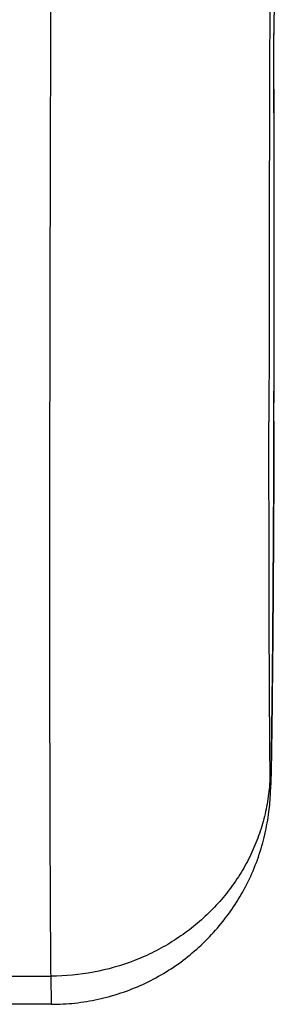
# Model space of a CAD drawing. Units: inches. Extents: x 7.7 to 14.2, y -1.5 to 20.1.
# Drawn here: x 10.9 to 11, y 13.4 to 13.7 of the extents above; entities that cross this region are included whole.
import ezdxf

# ---------------------------------------------------------------- set-up
doc = ezdxf.new("R2010")
doc.units = ezdxf.units.IN
doc.header["$LTSCALE"] = 1.21
doc.header["$MEASUREMENT"] = 0
doc.layers.get('0').update_dxf_attribs({"linetype": 'CONTINUOUS'})

msp = doc.modelspace()

# ---------------------------------------------------------------- linework, layer by layer
at = {"color": 7, "linetype": 'Continuous'}
for p, q in [((11.01611, 13.71576), (11.01534, 13.65339)), ((11.01534, 13.65339), (11.01533, 13.65303)), ((11.01533, 13.65281), (11.01533, 13.65305)), ((11.01533, 13.65303), (11.01533, 13.65278)), ((11.01537, 13.53469), (11.01538, 13.53496)), ((10.9474, 13.35723), (10.94728, 13.36582)), ((10.9474, 13.35723), (10.92798, 13.35723))]:
    msp.add_line(p, q, dxfattribs=at)
at = {"color": 9, "linetype": 'Continuous'}
for p, q in [((11.01537, 13.53497), (11.01537, 13.53468)), ((11.01537, 13.53468), (11.01538, 13.53496)), ((10.92811, 13.36582), (10.94728, 13.36582))]:
    msp.add_line(p, q, dxfattribs=at)
for centre, radius, start, end in [((75.01103, 13.4429), 63.9973, 179.676591, 179.8116845), ((50.34632, 13.52079), 39.33247, 179.807053, 179.979717), ((-9.58871, 13.58645), 20.60414, 359.856841, 0.184433)]:
    msp.add_arc(centre, radius, start, end, dxfattribs=at)
at = {"color": 7, "linetype": 'Continuous'}
for centre, radius, start, end in [((-7.10823, 13.58745), 18.12368, 359.83405, 0.206608), ((10.53884, 13.43815), 0.47578, 358.3828, 358.9719)]:
    msp.add_arc(centre, radius, start, end, dxfattribs=at)
for points, knots in [([(10.94728, 13.36582), (10.94722, 13.37207), (10.94712, 13.38592), (10.94702, 13.40866), (10.94696, 13.43523), (10.94691, 13.47764), (10.94694, 13.53823), (10.94711, 13.61848), (10.9474, 13.7067), (10.94781, 13.7998), (10.94832, 13.8945), (10.94872, 13.95781), (10.94894, 13.98917)], [0, 0, 0, 0, 0.030085, 0.066666, 0.109425, 0.157984, 0.270752, 0.401018, 0.544216, 0.695326, 0.84905, 1, 1, 1, 1]), ([(11.01455, 13.42961), (11.0146, 13.43236), (11.0147, 13.43868), (11.01483, 13.44927), (11.01496, 13.46189), (11.01512, 13.48111), (11.01528, 13.50555), (11.01536, 13.52521), (11.01537, 13.53469)], [0, 0, 0, 0, 0.078497, 0.18054, 0.302367, 0.438646, 0.729368, 1, 1, 1, 1]), ([(10.9474, 13.35724), (10.9498, 13.35724), (10.95459, 13.35749), (10.9617, 13.35865), (10.96864, 13.36056), (10.97534, 13.3632), (10.98172, 13.36655), (10.9877, 13.37056), (10.99321, 13.37519), (10.9982, 13.38039), (11.0026, 13.38609), (11.00637, 13.39223), (11.00945, 13.39872), (11.01181, 13.40549), (11.01315, 13.41125), (11.01383, 13.4157), (11.01412, 13.41851), (11.01427, 13.42066), (11.01437, 13.42263), (11.01441, 13.42392), (11.01443, 13.42472)], [0, 0, 0, 0, 0.068029, 0.136059, 0.204093, 0.272129, 0.340162, 0.408188, 0.476201, 0.54425, 0.612327, 0.680337, 0.748287, 0.816131, 0.88342, 0.915807, 0.943925, 0.963567, 0.977185, 1, 1, 1, 1])]:
    msp.add_open_spline(points, degree=3, knots=knots, dxfattribs=at)
at = {"color": 9, "linetype": 'Continuous'}
for points, knots in [([(11.0142, 13.42816), (11.01413, 13.43471), (11.01402, 13.44943), (11.01392, 13.47384), (11.01386, 13.50281), (11.01385, 13.52361), (11.01385, 13.53471)], [0, 0, 0, 0, 0.184274, 0.414446, 0.687462, 1, 1, 1, 1]), ([(11.01537, 13.53468), (11.01536, 13.52797), (11.01532, 13.51761), (11.01526, 13.50353), (11.01519, 13.49245), (11.01512, 13.48144), (11.01503, 13.47075), (11.01494, 13.46065), (11.01486, 13.45272), (11.01479, 13.44686), (11.01475, 13.4429), (11.0147, 13.43926), (11.01465, 13.43596), (11.01461, 13.43343), (11.01458, 13.4316), (11.01455, 13.43038), (11.01453, 13.42925), (11.01451, 13.42822), (11.01449, 13.4273), (11.01447, 13.42648), (11.01444, 13.42577), (11.01442, 13.42517), (11.01441, 13.42474), (11.01439, 13.42444), (11.01438, 13.42426), (11.01437, 13.42411), (11.01436, 13.42399), (11.01436, 13.4239), (11.01435, 13.42384), (11.01435, 13.42381), (11.01434, 13.42378), (11.01433, 13.42376), (11.01433, 13.42375), (11.01432, 13.42376), (11.01432, 13.42377), (11.01431, 13.42378), (11.01431, 13.42381), (11.01431, 13.42384), (11.0143, 13.42389), (11.01429, 13.42398), (11.01429, 13.4241), (11.01428, 13.42425), (11.01427, 13.42443), (11.01426, 13.42472), (11.01425, 13.42515), (11.01424, 13.42575), (11.01422, 13.42646), (11.01421, 13.42728), (11.01421, 13.42786), (11.0142, 13.42816)], [0, 0, 0, 0, 0.174548, 0.26941, 0.366201, 0.462523, 0.555977, 0.644237, 0.725117, 0.762144, 0.796588, 0.828238, 0.856892, 0.88237, 0.893867, 0.904514, 0.914293, 0.92319, 0.931189, 0.938276, 0.944436, 0.949665, 0.953956, 0.955748, 0.957305, 0.958626, 0.95971, 0.960559, 0.960894, 0.961171, 0.961548, 0.961651, 0.961703, 0.961747, 0.961838, 0.961985, 0.96219, 0.962454, 0.962777, 0.963601, 0.964663, 0.965962, 0.967499, 0.969274, 0.973534, 0.978739, 0.984886, 0.991974, 1, 1, 1, 1]), ([(11.0142, 13.42817), (11.01419, 13.42612), (11.01394, 13.42203), (11.01293, 13.41596), (11.01129, 13.41001), (11.00905, 13.40424), (11.00621, 13.3987), (11.00282, 13.39345), (10.99889, 13.38853), (10.99447, 13.384), (10.98961, 13.37989), (10.98434, 13.37625), (10.97872, 13.3731), (10.97081, 13.36961), (10.96032, 13.36663), (10.95163, 13.36582), (10.94728, 13.36582)], [0, 0, 0, 0, 0.060473, 0.121045, 0.181778, 0.242748, 0.304008, 0.365607, 0.427576, 0.489933, 0.55268, 0.615807, 0.679288, 0.743082, 0.871265, 1, 1, 1, 1])]:
    msp.add_open_spline(points, degree=3, knots=knots, dxfattribs=at)

doc.saveas('drawing.dxf')
